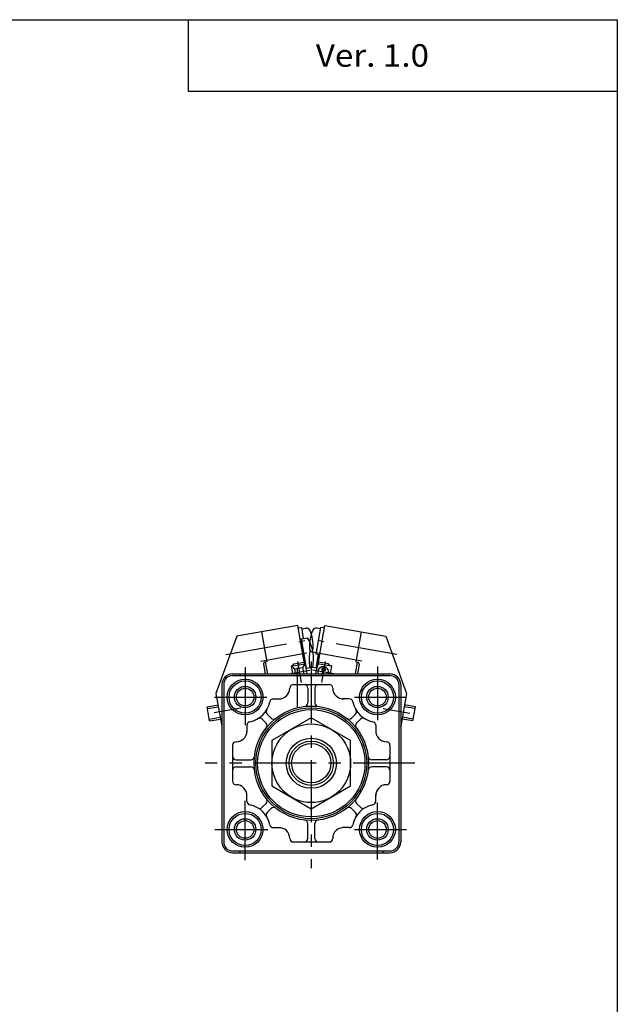
# Model space of a CAD drawing. Extents: x -399 to 400, y -277 to 276.
# Drawn here: x 233 to 400, y 1 to 276 of the extents above; entities that cross this region are included whole.
import ezdxf

# ---------------------------------------------------------------- set-up
doc = ezdxf.new("R2010")
doc.units = 0
doc.header["$LTSCALE"] = 13.826334
doc.linetypes.add('CENTER', pattern=[2, 1.25, -0.25, 0.25, -0.25])
doc.linetypes.add('DASHED', pattern=[0.75, 0.5, -0.25])
doc.styles.add('MONOTXT', font='monotxt')

msp = doc.modelspace()

# ---------------------------------------------------------------- linework, layer by layer
at = {"color": 7}
for p, q in [((-399.25, 276.25), (399.8, 276.25)), ((279.8, 276.25), (279.8, 256.25)), ((399.8, 276.25), (399.8, -276.75)), ((279.8, 256.25), (399.8, 256.25)), ((292.25, 93.369), (336.25, 93.369)), ((292.25, 92.869), (336.25, 92.869)), ((294.25, 93.369), (294.25, 92.869)), ((334.25, 93.369), (334.25, 92.869)), ((289.25, 90.369), (289.25, 46.369)), ((289.75, 90.369), (289.75, 46.369)), ((309.25, 90.369), (319.25, 90.369)), ((313.25, 89.369), (313.25, 85.251)), ((315.25, 89.369), (315.25, 85.251)), ((338.75, 90.369), (338.75, 46.369)), ((339.25, 90.369), (339.25, 46.369)), ((303.538, 86.37), (305.5, 86.37)), ((324.863, 86.399), (322.833, 86.399)), ((300.52, 80.685), (301.606, 79.6)), ((301.934, 82.099), (303.02, 81.014)), ((326.566, 82.099), (325.48, 81.014)), ((327.98, 80.685), (326.894, 79.6)), ((296.25, 79.082), (296.25, 77.119)), ((332.25, 79.081), (332.25, 77.119)), ((292.25, 73.369), (292.25, 63.369)), ((336.25, 73.369), (336.25, 63.369)), ((293.25, 69.369), (297.368, 69.369)), ((335.25, 69.369), (331.132, 69.369)), ((293.25, 67.369), (297.368, 67.369)), ((335.25, 67.369), (331.132, 67.369)), ((296.25, 57.657), (296.25, 59.619)), ((332.25, 57.657), (332.25, 59.619)), ((300.52, 56.054), (301.605, 57.139)), ((301.934, 54.64), (303.02, 55.725)), ((326.566, 54.639), (325.48, 55.725)), ((327.98, 56.054), (326.894, 57.139)), ((303.537, 50.369), (305.5, 50.369)), ((313.25, 47.369), (313.25, 51.488)), ((315.25, 47.369), (315.25, 51.488)), ((324.962, 50.369), (323, 50.369)), ((309.25, 46.369), (319.25, 46.369)), ((292.25, 43.869), (336.25, 43.869)), ((292.25, 43.369), (336.25, 43.369)), ((294.25, 43.869), (294.25, 43.369)), ((334.25, 43.869), (334.25, 43.369))]:
    msp.add_line(p, q, dxfattribs=at)
at = {"color": 4}
for p, q in [((300.306, 105.087), (293.412, 103.872)), ((310.449, 106.876), (300.306, 105.087)), ((300.306, 105.087), (301.782, 96.717)), ((312.342, 96.142), (310.449, 106.876)), ((310.571, 106.187), (311.556, 106.36)), ((312.103, 103.258), (311.556, 106.36)), ((311.625, 105.966), (312.738, 106.163)), ((315.625, 98.876), (316.944, 106.36)), ((316.875, 105.966), (315.762, 106.163)), ((315.967, 95.058), (318.051, 106.876)), ((317.929, 106.187), (316.944, 106.36)), ((318.051, 106.876), (328.194, 105.087)), ((328.194, 105.087), (326.718, 96.717)), ((328.194, 105.087), (335.088, 103.872)), ((293.412, 103.872), (287.598, 87.897)), ((311.144, 102.937), (311.518, 103.003)), ((311.492, 103.15), (313.225, 103.456)), ((312.933, 94.977), (311.492, 103.15)), ((335.088, 103.872), (340.902, 87.897)), ((315.694, 99.27), (314.694, 99.446)), ((301.782, 96.717), (301.289, 96.63)), ((301.388, 96.647), (301.966, 93.369)), ((309.399, 96.13), (312.255, 96.634)), ((315.567, 94.977), (316.235, 98.768)), ((316.61, 98.702), (315.625, 98.876)), ((319.101, 96.13), (316.245, 96.634)), ((327.112, 96.647), (326.534, 93.369)), ((326.718, 96.717), (327.211, 96.63)), ((300.884, 96.05), (301.356, 93.369)), ((308.582, 95.58), (309.075, 95.667)), ((308.582, 95.58), (308.972, 93.369)), ((308.6, 95.482), (312.539, 96.176)), ((308.6, 95.482), (309.603, 94.775)), ((309.075, 95.667), (309.399, 96.13)), ((309.603, 94.775), (311.833, 95.168)), ((309.85, 93.369), (309.603, 94.775)), ((312.539, 96.176), (311.833, 95.168)), ((311.833, 95.168), (312.15, 93.369)), ((312.539, 96.176), (313.034, 93.369)), ((312.73, 95.093), (312.907, 95.124)), ((312.933, 94.977), (314.667, 95.282)), ((315.567, 94.977), (314.25, 95.209)), ((315.961, 96.176), (315.466, 93.369)), ((315.967, 95.058), (315.593, 95.124)), ((319.9, 95.482), (315.961, 96.176)), ((319.425, 95.667), (319.101, 96.13)), ((319.918, 95.58), (319.425, 95.667)), ((319.918, 95.58), (319.528, 93.369)), ((327.616, 96.05), (327.144, 93.369)), ((287.598, 87.897), (289.209, 78.76)), ((340.902, 87.897), (339.291, 78.76)), ((285.129, 84.134), (288.167, 84.669)), ((285.824, 80.194), (285.129, 84.134)), ((343.371, 84.134), (340.333, 84.669)), ((342.676, 80.194), (343.371, 84.134)), ((285.824, 80.194), (288.861, 80.73)), ((314.25, 81.071), (303.25, 74.72)), ((325.25, 74.72), (314.25, 81.071)), ((342.676, 80.194), (339.639, 80.73)), ((303.25, 74.72), (303.25, 62.019)), ((325.25, 62.019), (325.25, 74.72)), ((303.25, 62.019), (314.25, 55.668)), ((314.25, 55.668), (325.25, 62.019))]:
    msp.add_line(p, q, dxfattribs=at)
at = {"color": 6, "linetype": 'CENTER'}
for p, q in [((290.315, 98.756), (312.399, 102.65)), ((338.185, 98.756), (316.101, 102.65)), ((300.156, 96.938), (313.007, 99.204)), ((328.344, 96.938), (315.493, 99.204)), ((310.396, 96.814), (311.438, 90.905)), ((318.104, 96.814), (317.062, 90.905)), ((307.962, 93.338), (313.871, 94.38)), ((320.538, 93.338), (314.629, 94.38)), ((294.591, 83.771), (287.125, 82.455)), ((334.318, 83.699), (341.784, 82.383))]:
    msp.add_line(p, q, dxfattribs=at)
at = {"color": 4, "linetype": 'DASHED'}
for p, q in [((314.694, 99.446), (314.581, 99.466)), ((314.25, 95.209), (313.833, 95.282))]:
    msp.add_line(p, q, dxfattribs=at)
at = {"color": 2, "linetype": 'CENTER'}
for p, q in [((314.25, 96.864), (314.25, 39.068)), ((295.75, 95.272), (295.75, 78.985)), ((310.25, 95.122), (310.25, 83.941)), ((332.75, 95.376), (332.75, 80.455)), ((287.16, 86.87), (301.827, 86.87)), ((326.369, 86.87), (340.89, 86.87)), ((343.222, 68.369), (284.546, 68.369)), ((295.75, 41.246), (295.75, 57.889)), ((332.75, 41.481), (332.75, 57.446)), ((287.305, 49.869), (302.117, 49.869)), ((326.369, 49.869), (340.89, 49.869))]:
    msp.add_line(p, q, dxfattribs=at)
at = {"color": 6}
for p, q in [((285.216, 83.641), (288.254, 84.177)), ((343.284, 83.641), (340.246, 84.177)), ((285.737, 80.687), (288.775, 81.222)), ((342.763, 80.687), (339.725, 81.222))]:
    msp.add_line(p, q, dxfattribs=at)
at = {"color": 4}
for centre, radius in [((317.714, 94.598), 0.5), ((317.714, 94.598), 0.3), ((314.25, 68.369), 11)]:
    msp.add_circle(centre, radius, dxfattribs=at)
at = {"color": 7}
for centre, radius in [((295.75, 86.87), 5), ((295.75, 86.87), 4.5), ((332.75, 86.869), 5), ((332.75, 86.869), 4.5), ((295.75, 86.87), 2.458), ((332.75, 86.869), 2.458), ((314.25, 68.369), 16), ((314.25, 68.369), 15.5), ((314.25, 68.369), 15), ((314.25, 68.369), 7), ((314.25, 68.369), 5.5), ((295.75, 49.869), 5), ((295.75, 49.869), 4.5), ((295.75, 49.869), 2.458), ((332.75, 49.869), 5), ((332.75, 49.869), 4.5), ((332.75, 49.869), 2.458)]:
    msp.add_circle(centre, radius, dxfattribs=at)
at = {"color": 2}
for centre, radius in [((295.75, 86.87), 3), ((332.75, 86.87), 3), ((314.25, 68.369), 6.18), ((295.75, 49.869), 3), ((332.75, 49.869), 3)]:
    msp.add_circle(centre, radius, dxfattribs=at)
at = {"color": 4}
for centre, radius, start, end in [((312.912, 105.178), 1, 22.82751, 100), ((302.949, 100.984), 11.81, 357.17249, 22.82751), ((325.551, 100.984), 11.81, 157.17249, 163.11779), ((315.588, 105.178), 1, 80, 157.17249), ((303.053, 97.456), 11.81, 10, 30.5327), ((313.746, 100.451), 1, 328.72366, 357.17249), ((303.056, 97.441), 11.81, 349.4673, 10), ((301.376, 96.137), 0.5, 100, 190), ((327.124, 96.137), 0.5, 350, 80), ((317.583, 93.859), 1.5, 340.93759, 199.06241), ((317.453, 93.121), 0.5, 29.82933, 150.17067), ((317.453, 93.121), 0.3, 55.99923, 124.00077), ((290.686, 79.021), 1.5, 190, 196.79437), ((337.814, 79.021), 1.5, 343.1895, 350)]:
    msp.add_arc(centre, radius, start, end, dxfattribs=at)
at = {"color": 4, "linetype": 'DASHED'}
for centre, radius, start, end in [((325.551, 100.984), 11.81, 163.11779, 182.82751), ((325.444, 97.441), 11.81, 170, 190.5327), ((314.754, 100.451), 1, 182.82751, 260), ((325.447, 97.456), 11.81, 167.90093, 170)]:
    msp.add_arc(centre, radius, start, end, dxfattribs=at)
at = {"color": 7}
for centre, radius, start, end in [((292.25, 90.369), 3, 89.99998, 179.99996), ((292.25, 90.369), 2.5, 89.99998, 179.99996), ((336.25, 90.369), 3, 360, 89.99998), ((336.25, 90.369), 2.5, 360, 89.99998), ((305.25, 89.37), 3, 267.97418, 359.99942), ((309.25, 89.369), 1, 89.99998, 179.99996), ((312.25, 89.369), 1, 359.99995, 90), ((316.25, 89.369), 1, 89.99998, 179.99996), ((319.25, 89.369), 1, 360, 89.99998), ((323.25, 89.37), 3, 180.00057, 272.02581), ((295.75, 86.87), 7, 280.78862, 349.21128), ((303.609, 85.372), 1, 87.97478, 169.2115), ((324.891, 85.372), 1, 10.78846, 92.02518), ((332.75, 86.87), 7, 190.7887, 259.21136), ((302.641, 82.807), 1, 149.47775, 224.99934), ((312.25, 85.251), 1, 276.75609, 359.99996), ((316.25, 85.251), 1, 179.99996, 263.24374), ((325.859, 82.806), 1, 315.00062, 30.52245), ((297.247, 79.011), 1, 100.78906, 182.02608), ((299.813, 79.978), 1, 45.00062, 120.52243), ((303.727, 81.721), 1, 224.99997, 308.24362), ((324.773, 81.721), 1, 231.75579, 314.99938), ((328.687, 79.978), 1, 59.47774, 134.99935), ((331.252, 79.011), 1, 357.97387, 79.21091), ((293.25, 77.369), 3, 270.00002, 0.00001), ((300.898, 78.893), 1, 321.75579, 44.99937), ((327.602, 78.893), 1, 134.99996, 218.24361), ((335.25, 77.369), 3, 177.97358, 269.99995), ((293.25, 73.369), 1, 89.99998, 179.99996), ((335.25, 73.369), 1, 360, 89.99998), ((293.25, 70.369), 1, 179.99996, 269.99995), ((297.368, 70.369), 1, 269.99996, 353.24377), ((331.132, 70.369), 1, 186.75609, 269.99996), ((335.25, 70.369), 1, 269.99996, 0.00001), ((293.25, 66.369), 1, 89.99995, 179.99999), ((297.368, 66.369), 1, 6.75608, 89.99995), ((331.132, 66.369), 1, 89.99997, 173.24376), ((335.25, 66.369), 1, 359.99998, 89.99997), ((293.25, 63.369), 1, 179.99998, 270.00003), ((335.25, 63.369), 1, 270.00002, 0.00001), ((293.25, 59.369), 3, 357.97363, 89.99998), ((335.25, 59.369), 3, 90.00004, 182.0264), ((300.898, 57.846), 1, 314.99996, 38.24362), ((327.601, 57.846), 1, 141.75578, 224.99937), ((297.247, 57.728), 1, 177.9739, 259.21092), ((295.75, 49.869), 7, 10.78872, 79.21138), ((299.813, 56.761), 1, 239.47776, 314.99936), ((303.727, 55.018), 1, 51.75578, 134.99937), ((324.773, 55.018), 1, 44.99996, 128.24362), ((332.75, 49.869), 7, 100.78864, 169.2113), ((328.687, 56.761), 1, 225.00063, 300.52245), ((331.252, 57.728), 1, 280.7891, 2.02612), ((302.641, 53.932), 1, 135.00062, 210.52243), ((312.25, 51.488), 1, 359.99997, 83.24376), ((316.25, 51.488), 1, 96.75608, 179.99995), ((325.859, 53.932), 1, 329.47775, 44.99935), ((303.609, 51.367), 1, 190.7885, 272.02522), ((305.25, 47.369), 3, 0.00058, 92.02582), ((323.25, 47.369), 3, 87.97419, 179.99943), ((324.891, 51.367), 1, 267.97482, 349.21154), ((309.25, 47.369), 1, 180.00004, 270.00002), ((312.25, 47.369), 1, 269.99999, 359.99998), ((316.25, 47.369), 1, 179.99995, 270), ((319.25, 47.369), 1, 270.00002, 0.00001), ((292.25, 46.369), 3, 179.99996, 269.99995), ((292.25, 46.369), 2.5, 179.99996, 269.99995), ((336.25, 46.369), 2.5, 269.99996, 0.00001), ((336.25, 46.369), 3, 269.99996, 0.00001)]:
    msp.add_arc(centre, radius, start, end, dxfattribs=at)

# ---------------------------------------------------------------- texts
at = {"color": 7, "style": 'MONOTXT', "width": 1.081081}
msp.add_text('Ver. 1.0', height=6.3, dxfattribs=at).set_placement((315.5, 263.1))

doc.saveas('drawing.dxf')
